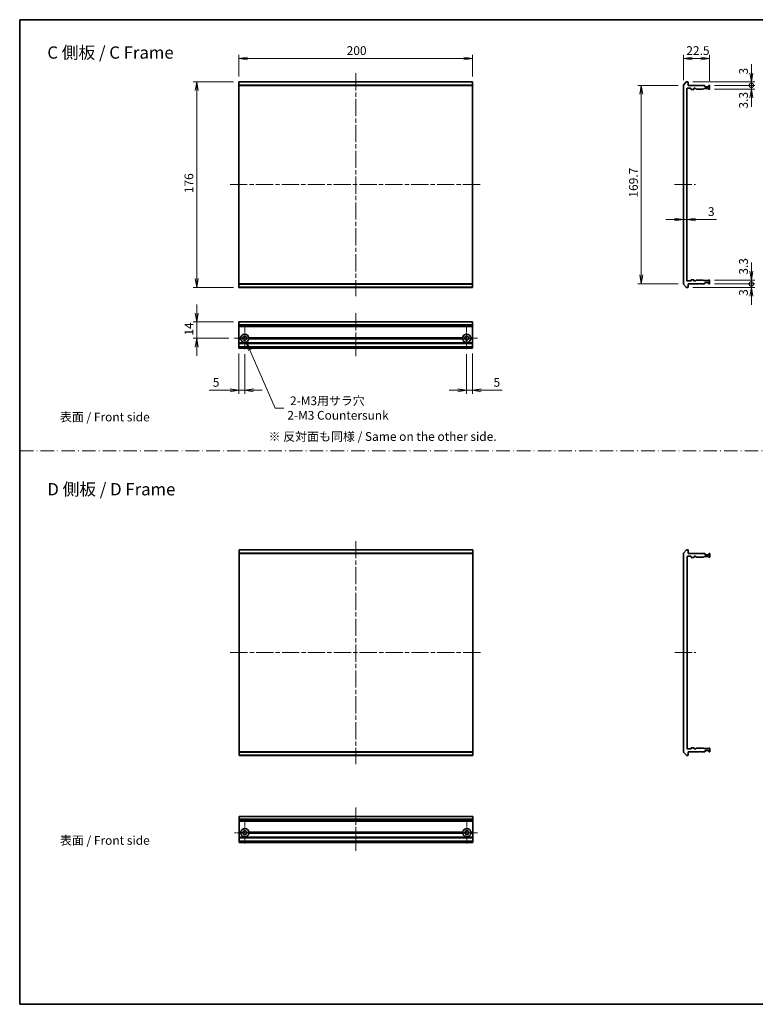
# Model space of a CAD drawing. Units: millimetres. Extents: x 36 to 7134, y 20 to 1144.
# Drawn here: x 2598 to 3227, y 20 to 863 of the extents above; entities that cross this region are included whole.
import ezdxf

# ---------------------------------------------------------------- set-up
doc = ezdxf.new("R2010")
doc.units = ezdxf.units.MM
doc.header["$LTSCALE"] = 2.5
doc.linetypes.add('CHAIN', pattern=[0.3543, 0.2362, -0.0295, 0.0591, -0.0295])
doc.linetypes.add('DASH_DOT', pattern=[0.37, 0.24, -0.06, 0.01, -0.06])
doc.layers.get('Defpoints').update_dxf_attribs({"lineweight": 25})
for name, color, linetype, lineweight in [('Border (ISO)', 7, 'Continuous', 35), ('Center Mark (ISO)', 131, 'Continuous', 18), ('Centerline (ISO)', 131, 'Continuous', 18), ('Dimension (ISO)', 7, 'Continuous', 18), ('Dimension (ISO) @ 1', 7, 'Continuous', 18), ('Sketch Geometry (ISO)', 7, 'Continuous', 18), ('Symbol (ISO)', 7, 'Continuous', 18), ('Visible (ISO)', 7, 'Continuous', 35), ('Visible Narrow (ISO)', 7, 'Continuous', 25)]:
    doc.layers.add(name, color=color, linetype=linetype, lineweight=lineweight)
doc.styles.add('Note Text (TK)', font='MS PGothic.ttf')
doc.dimstyles.new('Default - Method 1b (TK)', dxfattribs={"dimscale": 2.5, "dimtxt": 2.5, "dimasz": 2.5, "dimexe": 1, "dimexo": 1.5, "dimgap": 1, "dimtad": 1, "dimrnd": 1e-08, "dimdsep": 46, "dimtxsty": 'Note Text (TK)', "dimblk": 'OPEN', "dimcen": 0.09, "dimdle": 5, "dimclrd": 100, "dimclre": 100, "dimclrt": 7, "dimadec": 1, "dimazin": 1, "dimtfac": 1, "dimtmove": 0, "dimatfit": 3, "dimldrblk": 'OPEN', "dimfxl": 1, "dimtolj": 1, "dimlwd": -1, "dimlwe": -1, "dimarcsym": 0})

# ---------------------------------------------------------------- blocks, each defined once
blk = doc.blocks.new('図面枠 tk図枠')
at = {"layer": 'Border (ISO)'}
for p, q in [((14.5, 289), (405.5, 289)), ((14.5, 289), (14.5, 8)), ((405.5, 289), (405.5, 8)), ((14.5, 8), (405.5, 8))]:
    blk.add_line(p, q, dxfattribs=at)
blk = doc.blocks.new('_Open')
at = {"color": 0, "linetype": 'ByBlock', "lineweight": -2}
for p, q in [((-1, 0.17), (0, 0)), ((-1, -0.17), (0, 0)), ((0, 0), (-1, 0))]:
    blk.add_line(p, q, dxfattribs=at)
blk = doc.blocks.new('*D41')
at = {"layer": 'Defpoints', "color": 0}
for p in [(2785.32, 809.78), (2749.32, 633.78), (2785.32, 633.78)]:
    blk.add_point(p, dxfattribs=at)
at = {"layer": 'Dimension (ISO)', "color": 100}
for p, q in [((2780.82, 809.78), (2746.32, 809.78)), ((2749.32, 802.28), (2749.32, 641.28)), ((2780.82, 633.78), (2746.32, 633.78))]:
    blk.add_line(p, q, dxfattribs=at)
at = {"layer": 'Dimension (ISO)', "color": 100, "xscale": 7.5, "yscale": 7.5, "zscale": 7.5}
for p, rotation in [((2749.32, 809.78), 90), ((2749.32, 633.78), 270)]:
    blk.add_blockref('_Open', p, dxfattribs=dict(at, rotation=rotation))
at = {"layer": 'Dimension (ISO)', "color": 7, "insert": (2742.57, 714.47), "char_height": 7.5, "attachment_point": 4, "rotation": 90, "style": 'Note Text (TK)'}
blk.add_mtext('\\A1;176', dxfattribs=at)
blk = doc.blocks.new('*D42')
at = {"layer": 'Defpoints', "color": 0}
for p in [(2985.32, 829.78), (2785.32, 809.78), (2985.32, 809.78)]:
    blk.add_point(p, dxfattribs=at)
at = {"layer": 'Dimension (ISO)', "color": 100}
for p, q in [((2785.32, 814.28), (2785.32, 832.78)), ((2792.82, 829.78), (2977.82, 829.78)), ((2985.32, 814.28), (2985.32, 832.78))]:
    blk.add_line(p, q, dxfattribs=at)
at = {"layer": 'Dimension (ISO)', "color": 100, "xscale": 7.5, "yscale": 7.5, "zscale": 7.5, "rotation": 180}
blk.add_blockref('_Open', (2785.32, 829.78), dxfattribs=at)
at = {"layer": 'Dimension (ISO)', "color": 100, "xscale": 7.5, "yscale": 7.5, "zscale": 7.5}
blk.add_blockref('_Open', (2985.32, 829.78), dxfattribs=at)
at = {"layer": 'Dimension (ISO)', "color": 7, "insert": (2877.61, 836.53), "char_height": 7.5, "attachment_point": 4, "style": 'Note Text (TK)'}
blk.add_mtext('\\A1;200', dxfattribs=at)
blk = doc.blocks.new('*D43')
at = {"layer": 'Defpoints', "color": 0}
for p in [(3188.31, 829.78), (3165.81, 806.67), (3188.31, 806.28)]:
    blk.add_point(p, dxfattribs=at)
at = {"layer": 'Dimension (ISO)', "color": 100}
for p, q in [((3165.81, 811.17), (3165.81, 832.78)), ((3173.31, 829.78), (3180.81, 829.78)), ((3188.31, 810.78), (3188.31, 832.78))]:
    blk.add_line(p, q, dxfattribs=at)
at = {"layer": 'Dimension (ISO)', "color": 100, "xscale": 7.5, "yscale": 7.5, "zscale": 7.5, "rotation": 180}
blk.add_blockref('_Open', (3165.81, 829.78), dxfattribs=at)
at = {"layer": 'Dimension (ISO)', "color": 100, "xscale": 7.5, "yscale": 7.5, "zscale": 7.5}
blk.add_blockref('_Open', (3188.31, 829.78), dxfattribs=at)
at = {"layer": 'Dimension (ISO)', "color": 7, "insert": (3168.32, 836.53), "char_height": 7.5, "attachment_point": 4, "style": 'Note Text (TK)'}
blk.add_mtext('\\A1;22.5', dxfattribs=at)
blk = doc.blocks.new('*D44')
at = {"layer": 'Defpoints', "color": 0}
for p in [(3165.81, 806.63), (3129.81, 636.93), (3165.81, 636.93)]:
    blk.add_point(p, dxfattribs=at)
at = {"layer": 'Dimension (ISO)', "color": 100}
for p, q in [((3161.31, 806.63), (3126.81, 806.63)), ((3129.81, 799.13), (3129.81, 644.43)), ((3161.31, 636.93), (3126.81, 636.93))]:
    blk.add_line(p, q, dxfattribs=at)
at = {"layer": 'Dimension (ISO)', "color": 100, "xscale": 7.5, "yscale": 7.5, "zscale": 7.5}
for p, rotation in [((3129.81, 806.63), 90), ((3129.81, 636.93), 270)]:
    blk.add_blockref('_Open', p, dxfattribs=dict(at, rotation=rotation))
at = {"layer": 'Dimension (ISO)', "color": 7, "insert": (3123.06, 710.68), "char_height": 7.5, "attachment_point": 4, "rotation": 90, "style": 'Note Text (TK)'}
blk.add_mtext('\\A1;169.7', dxfattribs=at)
blk = doc.blocks.new('*D45')
at = {"layer": 'Defpoints', "color": 0}
for p in [(3165.81, 691.93), (3168.81, 691.93), (3168.81, 691.28)]:
    blk.add_point(p, dxfattribs=at)
at = {"layer": 'Dimension (ISO)', "color": 100}
for p, q in [((3158.31, 691.93), (3150.81, 691.93)), ((3165.81, 691.93), (3168.81, 691.93)), ((3176.31, 691.93), (3194.15, 691.93))]:
    blk.add_line(p, q, dxfattribs=at)
at = {"layer": 'Dimension (ISO)', "color": 100, "xscale": 7.5, "yscale": 7.5, "zscale": 7.5}
blk.add_blockref('_Open', (3165.81, 691.93), dxfattribs=at)
at = {"layer": 'Dimension (ISO)', "color": 100, "xscale": 7.5, "yscale": 7.5, "zscale": 7.5, "rotation": 180}
blk.add_blockref('_Open', (3168.81, 691.93), dxfattribs=at)
at = {"layer": 'Dimension (ISO)', "color": 7, "insert": (3186.81, 698.68), "char_height": 7.5, "attachment_point": 4, "style": 'Note Text (TK)'}
blk.add_mtext('\\A1;3', dxfattribs=at)
blk = doc.blocks.new('_DotSmall')
at = {"color": 0, "linetype": 'ByBlock', "const_width": 0.5}
blk.add_lwpolyline([(-0.0625, 0, 1), (0.0625, 0, 1)], format="xyb", close=True, dxfattribs=at)
blk = doc.blocks.new('*D46')
at = {"layer": 'Defpoints', "color": 0}
for p in [(3169.51, 809.78), (3224.01, 809.78), (3188.01, 806.78)]:
    blk.add_point(p, dxfattribs=at)
at = {"layer": 'Dimension (ISO)', "color": 100}
for p, q in [((3224.01, 817.28), (3224.01, 824.78)), ((3174.01, 809.78), (3227.01, 809.78)), ((3224.01, 806.78), (3224.01, 809.78)), ((3192.51, 806.78), (3227.01, 806.78)), ((3224.01, 806.78), (3224.01, 799.28))]:
    blk.add_line(p, q, dxfattribs=at)
at = {"layer": 'Dimension (ISO)', "color": 100, "xscale": 7.5, "yscale": 7.5, "zscale": 7.5}
for name, p, rotation in [('_Open', (3224.01, 809.78), 270), ('_DotSmall', (3224.01, 806.78), 90)]:
    blk.add_blockref(name, p, dxfattribs=dict(at, rotation=rotation))
at = {"layer": 'Dimension (ISO)', "color": 7, "insert": (3217.26, 816.07), "char_height": 7.5, "attachment_point": 4, "rotation": 90, "style": 'Note Text (TK)'}
blk.add_mtext('\\A1;3', dxfattribs=at)
blk = doc.blocks.new('*D47')
at = {"layer": 'Defpoints', "color": 0}
for p in [(3188.01, 806.78), (3188.01, 803.48), (3224.01, 806.78)]:
    blk.add_point(p, dxfattribs=at)
at = {"layer": 'Dimension (ISO)', "color": 100}
for p, q in [((3224.01, 806.78), (3224.01, 814.28)), ((3192.51, 806.78), (3227.01, 806.78)), ((3192.51, 803.48), (3227.01, 803.48)), ((3224.01, 803.48), (3224.01, 806.78)), ((3224.01, 795.98), (3224.01, 788.48))]:
    blk.add_line(p, q, dxfattribs=at)
at = {"layer": 'Dimension (ISO)', "color": 100, "xscale": 7.5, "yscale": 7.5, "zscale": 7.5}
for name, p, rotation in [('_DotSmall', (3224.01, 806.78), 270), ('_Open', (3224.01, 803.48), 90)]:
    blk.add_blockref(name, p, dxfattribs=dict(at, rotation=rotation))
at = {"layer": 'Dimension (ISO)', "color": 7, "insert": (3217.26, 786.92), "char_height": 7.5, "attachment_point": 4, "rotation": 90, "style": 'Note Text (TK)'}
blk.add_mtext('\\A1;3.3', dxfattribs=at)
blk = doc.blocks.new('*D48')
at = {"layer": 'Defpoints', "color": 0}
for p in [(3169.51, 633.78), (3188.01, 636.78), (3224.01, 633.78)]:
    blk.add_point(p, dxfattribs=at)
at = {"layer": 'Dimension (ISO)', "color": 100}
for p, q in [((3224.01, 636.78), (3224.01, 644.28)), ((3174.01, 633.78), (3227.01, 633.78)), ((3192.51, 636.78), (3227.01, 636.78)), ((3224.01, 636.78), (3224.01, 633.78)), ((3224.01, 626.28), (3224.01, 618.78))]:
    blk.add_line(p, q, dxfattribs=at)
at = {"layer": 'Dimension (ISO)', "color": 100, "xscale": 7.5, "yscale": 7.5, "zscale": 7.5}
for name, p, rotation in [('_DotSmall', (3224.01, 636.78), 270), ('_Open', (3224.01, 633.78), 90)]:
    blk.add_blockref(name, p, dxfattribs=dict(at, rotation=rotation))
at = {"layer": 'Dimension (ISO)', "color": 7, "insert": (3217.26, 626.52), "char_height": 7.5, "attachment_point": 4, "rotation": 90, "style": 'Note Text (TK)'}
blk.add_mtext('\\A1;3', dxfattribs=at)
blk = doc.blocks.new('*D49')
at = {"layer": 'Defpoints', "color": 0}
for p in [(3188.01, 640.08), (3188.01, 636.78), (3224.01, 636.78)]:
    blk.add_point(p, dxfattribs=at)
at = {"layer": 'Dimension (ISO)', "color": 100}
for p, q in [((3224.01, 647.58), (3224.01, 655.08)), ((3192.51, 640.08), (3227.01, 640.08)), ((3192.51, 636.78), (3227.01, 636.78)), ((3224.01, 640.08), (3224.01, 636.78)), ((3224.01, 636.78), (3224.01, 629.28))]:
    blk.add_line(p, q, dxfattribs=at)
at = {"layer": 'Dimension (ISO)', "color": 100, "xscale": 7.5, "yscale": 7.5, "zscale": 7.5}
for name, p, rotation in [('_Open', (3224.01, 640.08), 270), ('_DotSmall', (3224.01, 636.78), 90)]:
    blk.add_blockref(name, p, dxfattribs=dict(at, rotation=rotation))
at = {"layer": 'Dimension (ISO)', "color": 7, "insert": (3217.26, 644.69), "char_height": 7.5, "attachment_point": 4, "rotation": 90, "style": 'Note Text (TK)'}
blk.add_mtext('\\A1;3.3', dxfattribs=at)
blk = doc.blocks.new('*D50')
at = {"layer": 'Defpoints', "color": 0}
for p in [(2785.32, 604.25), (2749.32, 590.25), (2781.12, 590.25)]:
    blk.add_point(p, dxfattribs=at)
at = {"layer": 'Dimension (ISO)', "color": 100}
for p, q in [((2749.32, 611.75), (2749.32, 619.25)), ((2780.82, 604.25), (2746.32, 604.25)), ((2749.32, 604.25), (2749.32, 590.25)), ((2776.62, 590.25), (2746.32, 590.25)), ((2749.32, 582.75), (2749.32, 575.25))]:
    blk.add_line(p, q, dxfattribs=at)
at = {"layer": 'Dimension (ISO)', "color": 100, "xscale": 7.5, "yscale": 7.5, "zscale": 7.5}
for p, rotation in [((2749.32, 604.25), 270), ((2749.32, 590.25), 90)]:
    blk.add_blockref('_Open', p, dxfattribs=dict(at, rotation=rotation))
at = {"layer": 'Dimension (ISO)', "color": 7, "insert": (2742.57, 592.54), "char_height": 7.5, "attachment_point": 4, "rotation": 90, "style": 'Note Text (TK)'}
blk.add_mtext('\\A1;14', dxfattribs=at)
blk = doc.blocks.new('*D51')
at = {"layer": 'Defpoints', "color": 0}
for p in [(2785.32, 581.75), (2790.32, 581.05), (2785.32, 545.75)]:
    blk.add_point(p, dxfattribs=at)
at = {"layer": 'Dimension (ISO)', "color": 100}
for p, q in [((2785.32, 577.25), (2785.32, 542.75)), ((2790.32, 576.55), (2790.32, 542.75)), ((2777.82, 545.75), (2759.97, 545.75)), ((2790.32, 545.75), (2785.32, 545.75)), ((2797.82, 545.75), (2805.32, 545.75))]:
    blk.add_line(p, q, dxfattribs=at)
at = {"layer": 'Dimension (ISO)', "color": 100, "xscale": 7.5, "yscale": 7.5, "zscale": 7.5}
blk.add_blockref('_Open', (2785.32, 545.75), dxfattribs=at)
at = {"layer": 'Dimension (ISO)', "color": 100, "xscale": 7.5, "yscale": 7.5, "zscale": 7.5, "rotation": 180}
blk.add_blockref('_Open', (2790.32, 545.75), dxfattribs=at)
at = {"layer": 'Dimension (ISO)', "color": 7, "insert": (2762.97, 552.5), "char_height": 7.5, "attachment_point": 4, "style": 'Note Text (TK)'}
blk.add_mtext('\\A1;5', dxfattribs=at)
blk = doc.blocks.new('*D52')
at = {"layer": 'Defpoints', "color": 0}
for p in [(2985.32, 581.75), (2980.32, 581.05), (2980.32, 545.75)]:
    blk.add_point(p, dxfattribs=at)
at = {"layer": 'Dimension (ISO)', "color": 100}
for p, q in [((2980.32, 576.55), (2980.32, 542.75)), ((2985.32, 577.25), (2985.32, 542.75)), ((2972.82, 545.75), (2965.32, 545.75)), ((2980.32, 545.75), (2985.32, 545.75)), ((2992.82, 545.75), (3010.67, 545.75))]:
    blk.add_line(p, q, dxfattribs=at)
at = {"layer": 'Dimension (ISO)', "color": 100, "xscale": 7.5, "yscale": 7.5, "zscale": 7.5}
blk.add_blockref('_Open', (2980.32, 545.75), dxfattribs=at)
at = {"layer": 'Dimension (ISO)', "color": 100, "xscale": 7.5, "yscale": 7.5, "zscale": 7.5, "rotation": 180}
blk.add_blockref('_Open', (2985.32, 545.75), dxfattribs=at)
at = {"layer": 'Dimension (ISO)', "color": 7, "insert": (3003.32, 552.5), "char_height": 7.5, "attachment_point": 4, "style": 'Note Text (TK)'}
blk.add_mtext('\\A1;5', dxfattribs=at)
blk = doc.blocks.new('*D53')
at = {"layer": 'Defpoints', "color": 0}
for p in [(2790.32, 590.25), (2791.72, 587.04)]:
    blk.add_point(p, dxfattribs=at)
at = {"layer": 'Dimension (ISO)', "color": 100}
for p, q in [((2816.33, 530.51), (2794.71, 580.16)), ((2823.83, 530.51), (2816.33, 530.51))]:
    blk.add_line(p, q, dxfattribs=at)
at = {"layer": 'Dimension (ISO)', "color": 100, "xscale": 7.5, "yscale": 7.5, "zscale": 7.5, "rotation": 113.5263976012533}
blk.add_blockref('_Open', (2791.72, 587.04), dxfattribs=at)
at = {"layer": 'Dimension (ISO)', "color": 7, "insert": (2826.83, 530.51), "char_height": 7.5, "attachment_point": 4, "style": 'Note Text (TK)'}
blk.add_mtext('\\A1; \\fＭＳ Ｐゴシック|b0|i0;{\\H7.4700;2-M3用サラ穴\\P}\\fＭＳ Ｐゴシック|b0|i0;{\\H7.4700;2-M3 Countersunk}', dxfattribs=at)

msp = doc.modelspace()

# ---------------------------------------------------------------- linework, layer by layer
at = {"layer": 'Center Mark (ISO)', "linetype": 'CHAIN', "ltscale": 6.815306}
for p, q in [((2790.3197, 599.4499), (2790.3197, 581.0499)), ((2980.3197, 599.4499), (2980.3197, 581.0499)), ((2799.5197, 590.2499), (2781.1197, 590.2499)), ((2989.5197, 590.2499), (2971.1197, 590.2499)), ((2790.5043, 176.1318), (2790.5043, 157.7318)), ((2980.5043, 176.1318), (2980.5043, 157.7318)), ((2799.7043, 166.9318), (2781.3043, 166.9318)), ((2989.7043, 166.9318), (2971.3043, 166.9318))]:
    msp.add_line(p, q, dxfattribs=at)
at = {"layer": 'Centerline (ISO)', "linetype": 'CHAIN', "ltscale": 25}
for p, q in [((2885.3197, 817.2788), (2885.3197, 626.2788)), ((2777.8197, 721.7788), (2992.8197, 721.7788)), ((3158.3053, 721.7788), (3176.3053, 721.7788)), ((2885.3197, 611.7499), (2885.3197, 574.2499)), ((2885.5043, 416.5975), (2885.5043, 225.5975)), ((2778.0043, 321.0975), (2993.0043, 321.0975)), ((3158.4899, 321.0975), (3176.4899, 321.0975)), ((2885.5043, 188.4318), (2885.5043, 150.9318))]:
    msp.add_line(p, q, dxfattribs=at)
at = {"layer": 'Sketch Geometry (ISO)', "color": 4, "linetype": 'DASH_DOT', "lineweight": 18, "ltscale": 19.164619}
msp.add_line((2597.9346, 494), (3767.9346, 494), dxfattribs=at)
at = {"layer": 'Visible (ISO)'}
for p, q in [((2785.3197, 809.6708), (2785.3197, 809.7788)), ((2985.3197, 809.7788), (2785.3197, 809.7788)), ((2785.3197, 809.6708), (2785.3197, 806.8622)), ((2985.3197, 809.7788), (2985.3197, 809.6708)), ((2985.3197, 806.8622), (2985.3197, 809.6708)), ((3165.8748, 806.8622), (3168.2153, 809.6708)), ((3169.5053, 809.7788), (3168.4458, 809.7788)), ((3169.8053, 806.7788), (3169.8053, 809.4788)), ((2785.3197, 806.6701), (2785.3197, 806.8622)), ((2785.3197, 636.8874), (2785.3197, 806.6701)), ((2985.3197, 806.8622), (2985.3197, 806.6701)), ((2985.3197, 806.6701), (2985.3197, 636.8874)), ((3165.8053, 806.6701), (3165.8053, 636.8874)), ((3168.8053, 639.5788), (3168.8053, 803.9788)), ((3169.1053, 804.2788), (3172.0053, 804.2788)), ((3179.3053, 806.7788), (3169.8053, 806.7788)), ((3172.3053, 803.9788), (3172.3053, 803.5788)), ((3172.6053, 803.2788), (3174.5053, 803.2788)), ((3174.8053, 803.5788), (3174.8053, 803.9788)), ((3175.1053, 804.2788), (3175.931, 804.2788)), ((3176.7674, 803.5666), (3176.1431, 804.1909)), ((3176.9795, 803.4788), (3182.631, 803.4788)), ((3179.8053, 806.2788), (3179.3053, 806.7788)), ((3180.3053, 806.7788), (3179.8053, 806.2788)), ((3183.681, 806.7788), (3180.3053, 806.7788)), ((3183.1674, 803.8909), (3182.8431, 803.5666)), ((3183.3795, 803.9788), (3186.881, 803.9788)), ((3183.8931, 806.6909), (3184.2174, 806.3666)), ((3184.3053, 805.7788), (3184.3053, 806.1545)), ((3187.0053, 805.4788), (3184.6053, 805.4788)), ((3187.4174, 803.5666), (3187.0931, 803.8909)), ((3187.3053, 806.1545), (3187.3053, 805.7788)), ((3187.3931, 806.3666), (3187.7174, 806.6909)), ((3187.6295, 803.4788), (3188.0053, 803.4788)), ((3188.0053, 806.7788), (3187.9295, 806.7788)), ((3188.3053, 803.7788), (3188.3053, 806.4788)), ((2785.3197, 636.6953), (2785.3197, 636.8874)), ((2785.3197, 636.6953), (2785.3197, 633.8867)), ((2785.3197, 633.7788), (2785.3197, 633.8867)), ((2785.3197, 633.7788), (2985.3197, 633.7788)), ((2985.3197, 636.8874), (2985.3197, 636.6953)), ((2985.3197, 633.8867), (2985.3197, 636.6953)), ((2985.3197, 633.8867), (2985.3197, 633.7788)), ((3168.2153, 633.8867), (3165.8748, 636.6953)), ((3168.4458, 633.7788), (3169.5053, 633.7788)), ((3172.0053, 639.2788), (3169.1053, 639.2788)), ((3169.8053, 634.0788), (3169.8053, 636.7788)), ((3169.8053, 636.7788), (3179.3053, 636.7788)), ((3172.3053, 639.9788), (3172.3053, 639.5788)), ((3174.5053, 640.2788), (3172.6053, 640.2788)), ((3174.8053, 639.5788), (3174.8053, 639.9788)), ((3175.931, 639.2788), (3175.1053, 639.2788)), ((3176.1431, 639.3666), (3176.7674, 639.9909)), ((3182.631, 640.0788), (3176.9795, 640.0788)), ((3179.3053, 636.7788), (3179.8053, 637.2788)), ((3179.8053, 637.2788), (3180.3053, 636.7788)), ((3180.3053, 636.7788), (3183.681, 636.7788)), ((3182.8431, 639.9909), (3183.1674, 639.6666)), ((3186.881, 639.5788), (3183.3795, 639.5788)), ((3184.2174, 637.1909), (3183.8931, 636.8666)), ((3184.3053, 637.403), (3184.3053, 637.7788)), ((3184.6053, 638.0788), (3187.0053, 638.0788)), ((3187.0931, 639.6666), (3187.4174, 639.9909)), ((3187.3053, 637.7788), (3187.3053, 637.403)), ((3187.7174, 636.8666), (3187.3931, 637.1909)), ((3187.6295, 640.0788), (3188.0053, 640.0788)), ((3187.9295, 636.7788), (3188.0053, 636.7788)), ((3188.3053, 637.0788), (3188.3053, 639.7788)), ((2985.3197, 604.2499), (2785.3197, 604.2499)), ((2785.3197, 604.2499), (2785.3197, 604.1803)), ((2785.3197, 601.8398), (2785.3197, 604.1803)), ((2785.3197, 601.8398), (2785.3197, 601.6094)), ((2785.3197, 600.5499), (2785.3197, 601.6094)), ((2785.3197, 600.5499), (2785.3197, 600.2499)), ((2985.3197, 600.2499), (2785.3197, 600.2499)), ((2785.3197, 590.7499), (2785.3197, 600.2499)), ((2985.3197, 604.1803), (2985.3197, 604.2499)), ((2985.3197, 604.1803), (2985.3197, 601.8398)), ((2985.3197, 601.6094), (2985.3197, 601.8398)), ((2985.3197, 601.6094), (2985.3197, 600.5499)), ((2985.3197, 600.2499), (2985.3197, 600.5499)), ((2985.3197, 600.2499), (2985.3197, 590.7499)), ((2786.8556, 590.7499), (2785.3197, 590.7499)), ((2785.3197, 590.2499), (2785.3197, 590.7499)), ((2787.3197, 590.2499), (2785.3197, 590.2499)), ((2785.3197, 589.7499), (2785.3197, 590.2499)), ((2977.3197, 590.2499), (2793.3197, 590.2499)), ((2976.8556, 590.7499), (2793.7838, 590.7499)), ((2985.3197, 590.2499), (2983.3197, 590.2499)), ((2985.3197, 590.7499), (2983.7838, 590.7499)), ((2985.3197, 590.7499), (2985.3197, 590.2499)), ((2985.3197, 590.2499), (2985.3197, 589.7499)), ((2786.8556, 589.7499), (2785.3197, 589.7499)), ((2785.3197, 586.3741), (2785.3197, 589.7499)), ((2785.3197, 586.3741), (2785.3197, 586.162)), ((2785.3197, 585.8377), (2785.3197, 586.162)), ((2785.3197, 585.8377), (2785.3197, 585.7499)), ((2985.3197, 585.7499), (2785.3197, 585.7499)), ((2785.3197, 585.4499), (2785.3197, 585.7499)), ((2785.3197, 583.0499), (2785.3197, 585.4499)), ((2785.3197, 582.7499), (2785.3197, 583.0499)), ((2985.3197, 582.7499), (2785.3197, 582.7499)), ((2785.3197, 582.7499), (2785.3197, 582.662)), ((2785.3197, 582.3377), (2785.3197, 582.662)), ((2785.3197, 582.3377), (2785.3197, 582.1256)), ((2785.3197, 582.0499), (2785.3197, 582.1256)), ((2785.3197, 582.0499), (2785.3197, 581.7499)), ((2985.3197, 581.7499), (2785.3197, 581.7499)), ((2976.8556, 589.7499), (2793.7838, 589.7499)), ((2985.3197, 589.7499), (2983.7838, 589.7499)), ((2985.3197, 589.7499), (2985.3197, 586.3741)), ((2985.3197, 586.162), (2985.3197, 586.3741)), ((2985.3197, 586.162), (2985.3197, 585.8377)), ((2985.3197, 585.7499), (2985.3197, 585.8377)), ((2985.3197, 585.7499), (2985.3197, 585.4499)), ((2985.3197, 585.4499), (2985.3197, 583.0499)), ((2985.3197, 583.0499), (2985.3197, 582.7499)), ((2985.3197, 582.662), (2985.3197, 582.7499)), ((2985.3197, 582.662), (2985.3197, 582.3377)), ((2985.3197, 582.1256), (2985.3197, 582.3377)), ((2985.3197, 582.1256), (2985.3197, 582.0499)), ((2985.3197, 581.7499), (2985.3197, 582.0499)), ((2785.5043, 408.9896), (2785.5043, 409.0975)), ((2985.5043, 409.0975), (2785.5043, 409.0975)), ((2785.5043, 408.9896), (2785.5043, 406.181)), ((2785.5043, 405.9889), (2785.5043, 406.181)), ((2785.5043, 236.2061), (2785.5043, 405.9889)), ((2985.5043, 409.0975), (2985.5043, 408.9896)), ((2985.5043, 406.181), (2985.5043, 408.9896)), ((2985.5043, 406.181), (2985.5043, 405.9889)), ((2985.5043, 405.9889), (2985.5043, 236.2061)), ((3165.9899, 405.9889), (3165.9899, 236.2061)), ((3166.0594, 406.181), (3168.3999, 408.9896)), ((3169.6899, 409.0975), (3168.6304, 409.0975)), ((3169.9899, 406.0975), (3169.9899, 408.7975)), ((3179.4899, 406.0975), (3169.9899, 406.0975)), ((3179.9899, 405.5975), (3179.4899, 406.0975)), ((3180.4899, 406.0975), (3179.9899, 405.5975)), ((3183.8656, 406.0975), (3180.4899, 406.0975)), ((3184.0777, 406.0097), (3184.402, 405.6854)), ((3184.4899, 405.0975), (3184.4899, 405.4733)), ((3187.1899, 404.7975), (3184.7899, 404.7975)), ((3187.4899, 405.4733), (3187.4899, 405.0975)), ((3187.5777, 405.6854), (3187.902, 406.0097)), ((3188.1899, 406.0975), (3188.1141, 406.0975)), ((3188.4899, 403.0975), (3188.4899, 405.7975)), ((3168.9899, 238.8975), (3168.9899, 403.2975)), ((3169.2899, 403.5975), (3172.1899, 403.5975)), ((3172.4899, 403.2975), (3172.4899, 402.8975)), ((3172.7899, 402.5975), (3174.6899, 402.5975)), ((3174.9899, 402.8975), (3174.9899, 403.2975)), ((3175.2899, 403.5975), (3176.1156, 403.5975)), ((3176.952, 402.8854), (3176.3277, 403.5097)), ((3177.1641, 402.7975), (3182.8156, 402.7975)), ((3183.352, 403.2097), (3183.0277, 402.8854)), ((3183.5641, 403.2975), (3187.0656, 403.2975)), ((3187.602, 402.8854), (3187.2777, 403.2097)), ((3187.8141, 402.7975), (3188.1899, 402.7975)), ((2785.5043, 236.0141), (2785.5043, 236.2061)), ((2985.5043, 236.2061), (2985.5043, 236.0141)), ((3172.1899, 238.5975), (3169.2899, 238.5975)), ((3169.9899, 233.3975), (3169.9899, 236.0975)), ((3169.9899, 236.0975), (3179.4899, 236.0975)), ((3172.4899, 239.2975), (3172.4899, 238.8975)), ((3174.6899, 239.5975), (3172.7899, 239.5975)), ((3174.9899, 238.8975), (3174.9899, 239.2975)), ((3176.1156, 238.5975), (3175.2899, 238.5975)), ((3176.3277, 238.6854), (3176.952, 239.3097)), ((3182.8156, 239.3975), (3177.1641, 239.3975)), ((3179.4899, 236.0975), (3179.9899, 236.5975)), ((3179.9899, 236.5975), (3180.4899, 236.0975)), ((3180.4899, 236.0975), (3183.8656, 236.0975)), ((3183.0277, 239.3097), (3183.352, 238.9854)), ((3187.0656, 238.8975), (3183.5641, 238.8975)), ((3184.402, 236.5097), (3184.0777, 236.1854)), ((3184.4899, 236.7218), (3184.4899, 237.0975)), ((3184.7899, 237.3975), (3187.1899, 237.3975)), ((3187.2777, 238.9854), (3187.602, 239.3097)), ((3187.4899, 237.0975), (3187.4899, 236.7218)), ((3187.902, 236.1854), (3187.5777, 236.5097)), ((3187.8141, 239.3975), (3188.1899, 239.3975)), ((3188.1141, 236.0975), (3188.1899, 236.0975)), ((3188.4899, 236.3975), (3188.4899, 239.0975)), ((2785.5043, 236.0141), (2785.5043, 233.2055)), ((2785.5043, 233.0975), (2785.5043, 233.2055)), ((2785.5043, 233.0975), (2985.5043, 233.0975)), ((2985.5043, 233.2055), (2985.5043, 236.0141)), ((2985.5043, 233.2055), (2985.5043, 233.0975)), ((3168.3999, 233.2055), (3166.0594, 236.0141)), ((3168.6304, 233.0975), (3169.6899, 233.0975)), ((2985.5043, 180.9318), (2785.5043, 180.9318)), ((2785.5043, 180.9318), (2785.5043, 180.8623)), ((2785.5043, 178.5218), (2785.5043, 180.8623)), ((2785.5043, 178.5218), (2785.5043, 178.2913)), ((2785.5043, 177.2318), (2785.5043, 178.2913)), ((2785.5043, 177.2318), (2785.5043, 176.9318)), ((2985.5043, 180.8623), (2985.5043, 180.9318)), ((2985.5043, 180.8623), (2985.5043, 178.5218)), ((2985.5043, 178.2913), (2985.5043, 178.5218)), ((2985.5043, 178.2913), (2985.5043, 177.2318)), ((2985.5043, 176.9318), (2985.5043, 177.2318)), ((2985.5043, 176.9318), (2785.5043, 176.9318)), ((2785.5043, 167.4318), (2785.5043, 176.9318)), ((2985.5043, 176.9318), (2985.5043, 167.4318)), ((2787.0402, 167.4318), (2785.5043, 167.4318)), ((2785.5043, 166.9318), (2785.5043, 167.4318)), ((2787.5043, 166.9318), (2785.5043, 166.9318)), ((2785.5043, 166.4318), (2785.5043, 166.9318)), ((2787.0402, 166.4318), (2785.5043, 166.4318)), ((2785.5043, 163.0561), (2785.5043, 166.4318)), ((2785.5043, 163.0561), (2785.5043, 162.8439)), ((2785.5043, 162.5197), (2785.5043, 162.8439)), ((2785.5043, 162.5197), (2785.5043, 162.4318)), ((2985.5043, 162.4318), (2785.5043, 162.4318)), ((2785.5043, 162.1318), (2785.5043, 162.4318)), ((2785.5043, 159.7318), (2785.5043, 162.1318)), ((2977.5043, 166.9318), (2793.5043, 166.9318)), ((2977.0402, 167.4318), (2793.9684, 167.4318)), ((2977.0402, 166.4318), (2793.9684, 166.4318)), ((2985.5043, 166.9318), (2983.5043, 166.9318)), ((2985.5043, 167.4318), (2983.9684, 167.4318)), ((2985.5043, 166.4318), (2983.9684, 166.4318)), ((2985.5043, 167.4318), (2985.5043, 166.9318)), ((2985.5043, 166.9318), (2985.5043, 166.4318)), ((2985.5043, 166.4318), (2985.5043, 163.0561)), ((2985.5043, 162.8439), (2985.5043, 163.0561)), ((2985.5043, 162.8439), (2985.5043, 162.5197)), ((2985.5043, 162.4318), (2985.5043, 162.5197)), ((2985.5043, 162.4318), (2985.5043, 162.1318)), ((2985.5043, 162.1318), (2985.5043, 159.7318)), ((2785.5043, 159.4318), (2785.5043, 159.7318)), ((2985.5043, 159.4318), (2785.5043, 159.4318)), ((2785.5043, 159.4318), (2785.5043, 159.3439)), ((2785.5043, 159.0197), (2785.5043, 159.3439)), ((2785.5043, 159.0197), (2785.5043, 158.8076)), ((2785.5043, 158.7318), (2785.5043, 158.8076)), ((2785.5043, 158.7318), (2785.5043, 158.4318)), ((2985.5043, 158.4318), (2785.5043, 158.4318)), ((2985.5043, 159.7318), (2985.5043, 159.4318)), ((2985.5043, 159.3439), (2985.5043, 159.4318)), ((2985.5043, 159.3439), (2985.5043, 159.0197)), ((2985.5043, 158.8076), (2985.5043, 159.0197)), ((2985.5043, 158.8076), (2985.5043, 158.7318)), ((2985.5043, 158.4318), (2985.5043, 158.7318))]:
    msp.add_line(p, q, dxfattribs=at)
for centre in [(2790.3197, 590.2499), (2980.3197, 590.2499), (2790.5043, 166.9318), (2980.5043, 166.9318)]:
    msp.add_circle(centre, 1.7, dxfattribs=at)
for centre, radius, start, end in [((3168.4458, 809.4788), 0.3, 90, 140.1944289), ((3169.5053, 809.4788), 0.3, 0, 90), ((3166.1053, 806.6701), 0.3, 140.1944289, 180), ((3169.1053, 803.9788), 0.3, 90, 180), ((3172.0053, 803.9788), 0.3, 0, 90), ((3172.6053, 803.5788), 0.3, 180, 270), ((3174.5053, 803.5788), 0.3, 270, 0), ((3175.1053, 803.9788), 0.3, 90, 180), ((3175.931, 803.9788), 0.3, 45, 90), ((3176.9795, 803.7788), 0.3, 225, 270), ((3182.631, 803.7788), 0.3, 270, 315), ((3183.3795, 803.6788), 0.3, 90, 135), ((3183.681, 806.4788), 0.3, 45, 90), ((3184.0053, 806.1545), 0.3, 0, 45), ((3184.6053, 805.7788), 0.3, 180, 270), ((3186.881, 803.6788), 0.3, 45, 90), ((3187.0053, 805.7788), 0.3, 270, 0), ((3187.6053, 806.1545), 0.3, 135, 180), ((3187.6295, 803.7788), 0.3, 225, 270), ((3187.9295, 806.4788), 0.3, 90, 135), ((3188.0053, 806.4788), 0.3, 0, 90), ((3188.0053, 803.7788), 0.3, 270, 0), ((3166.1053, 636.8874), 0.3, 180, 219.8055711), ((3168.4458, 634.0788), 0.3, 219.8055711, 270), ((3169.1053, 639.5788), 0.3, 180, 270), ((3169.5053, 634.0788), 0.3, 270, 0), ((3172.0053, 639.5788), 0.3, 270, 0), ((3172.6053, 639.9788), 0.3, 90, 180), ((3174.5053, 639.9788), 0.3, 0, 90), ((3175.1053, 639.5788), 0.3, 180, 270), ((3175.931, 639.5788), 0.3, 270, 315), ((3176.9795, 639.7788), 0.3, 90, 135), ((3182.631, 639.7788), 0.3, 45, 90), ((3183.3795, 639.8788), 0.3, 225, 270), ((3183.681, 637.0788), 0.3, 270, 315), ((3184.0053, 637.403), 0.3, 315, 0), ((3184.6053, 637.7788), 0.3, 90, 180), ((3186.881, 639.8788), 0.3, 270, 315), ((3187.0053, 637.7788), 0.3, 0, 90), ((3187.6053, 637.403), 0.3, 180, 225), ((3187.6295, 639.7788), 0.3, 90, 135), ((3187.9295, 637.0788), 0.3, 225, 270), ((3188.0053, 639.7788), 0.3, 0, 90), ((3188.0053, 637.0788), 0.3, 270, 0), ((2790.3197, 590.2499), 3.5, 8.2132107, 171.7867893), ((2980.3197, 590.2499), 3.5, 8.2132107, 171.7867893), ((2790.3197, 590.2499), 3.5, 188.2132107, 351.7867893), ((2980.3197, 590.2499), 3.5, 188.2132107, 351.7867893), ((3166.2899, 405.9889), 0.3, 140.1944289, 180), ((3168.6304, 408.7975), 0.3, 90, 140.1944289), ((3169.6899, 408.7975), 0.3, 0, 90), ((3183.8656, 405.7975), 0.3, 45, 90), ((3184.1899, 405.4733), 0.3, 0, 45), ((3184.7899, 405.0975), 0.3, 180, 270), ((3187.1899, 405.0975), 0.3, 270, 0), ((3187.7899, 405.4733), 0.3, 135, 180), ((3188.1141, 405.7975), 0.3, 90, 135), ((3188.1899, 405.7975), 0.3, 0, 90), ((3169.2899, 403.2975), 0.3, 90, 180), ((3172.1899, 403.2975), 0.3, 0, 90), ((3172.7899, 402.8975), 0.3, 180, 270), ((3174.6899, 402.8975), 0.3, 270, 0), ((3175.2899, 403.2975), 0.3, 90, 180), ((3176.1156, 403.2975), 0.3, 45, 90), ((3177.1641, 403.0975), 0.3, 225, 270), ((3182.8156, 403.0975), 0.3, 270, 315), ((3183.5641, 402.9975), 0.3, 90, 135), ((3187.0656, 402.9975), 0.3, 45, 90), ((3187.8141, 403.0975), 0.3, 225, 270), ((3188.1899, 403.0975), 0.3, 270, 0), ((3166.2899, 236.2061), 0.3, 180, 219.8055711), ((3169.2899, 238.8975), 0.3, 180, 270), ((3172.1899, 238.8975), 0.3, 270, 0), ((3172.7899, 239.2975), 0.3, 90, 180), ((3174.6899, 239.2975), 0.3, 0, 90), ((3175.2899, 238.8975), 0.3, 180, 270), ((3176.1156, 238.8975), 0.3, 270, 315), ((3177.1641, 239.0975), 0.3, 90, 135), ((3182.8156, 239.0975), 0.3, 45, 90), ((3183.5641, 239.1975), 0.3, 225, 270), ((3183.8656, 236.3975), 0.3, 270, 315), ((3184.1899, 236.7218), 0.3, 315, 0), ((3184.7899, 237.0975), 0.3, 90, 180), ((3187.0656, 239.1975), 0.3, 270, 315), ((3187.1899, 237.0975), 0.3, 0, 90), ((3187.7899, 236.7218), 0.3, 180, 225), ((3187.8141, 239.0975), 0.3, 90, 135), ((3188.1141, 236.3975), 0.3, 225, 270), ((3188.1899, 239.0975), 0.3, 0, 90), ((3188.1899, 236.3975), 0.3, 270, 0), ((3168.6304, 233.3975), 0.3, 219.8055711, 270), ((3169.6899, 233.3975), 0.3, 270, 0), ((2790.5043, 166.9318), 3.5, 8.2132107, 171.7867893), ((2980.5043, 166.9318), 3.5, 8.2132107, 171.7867893), ((2790.5043, 166.9318), 3.5, 188.2132107, 351.7867893), ((2980.5043, 166.9318), 3.5, 188.2132107, 351.7867893)]:
    msp.add_arc(centre, radius, start, end, dxfattribs=at)
for points in [[(2787.3197, 590.2499), (2787.0876, 590.4819), (2786.8556, 590.7499)], [(2786.8556, 589.7499), (2787.0876, 590.0178), (2787.3197, 590.2499)], [(2793.7838, 590.7499), (2793.5517, 590.4819), (2793.3197, 590.2499)], [(2793.3197, 590.2499), (2793.5517, 590.0178), (2793.7838, 589.7499)], [(2977.3197, 590.2499), (2977.0876, 590.4819), (2976.8556, 590.7499)], [(2976.8556, 589.7499), (2977.0876, 590.0178), (2977.3197, 590.2499)], [(2983.7838, 590.7499), (2983.5517, 590.4819), (2983.3197, 590.2499)], [(2983.3197, 590.2499), (2983.5517, 590.0178), (2983.7838, 589.7499)], [(2787.5043, 166.9318), (2787.2722, 167.1639), (2787.0402, 167.4318)], [(2787.0402, 166.4318), (2787.2722, 166.6998), (2787.5043, 166.9318)], [(2793.9684, 167.4318), (2793.7363, 167.1639), (2793.5043, 166.9318)], [(2793.5043, 166.9318), (2793.7363, 166.6998), (2793.9684, 166.4318)], [(2977.5043, 166.9318), (2977.2722, 167.1639), (2977.0402, 167.4318)], [(2977.0402, 166.4318), (2977.2722, 166.6998), (2977.5043, 166.9318)], [(2983.9684, 167.4318), (2983.7363, 167.1639), (2983.5043, 166.9318)], [(2983.5043, 166.9318), (2983.7363, 166.6998), (2983.9684, 166.4318)]]:
    msp.add_open_spline(points, degree=2, dxfattribs=at)
at = {"layer": 'Visible Narrow (ISO)'}
for p, q in [((2785.3197, 809.6708), (2985.3197, 809.6708)), ((2985.3197, 806.8622), (2785.3197, 806.8622)), ((2785.3197, 806.6701), (2985.3197, 806.6701)), ((2985.3197, 636.8874), (2785.3197, 636.8874)), ((2785.3197, 636.6953), (2985.3197, 636.6953)), ((2985.3197, 633.8867), (2785.3197, 633.8867)), ((2985.3197, 604.1803), (2785.3197, 604.1803)), ((2985.3197, 601.8398), (2785.3197, 601.8398)), ((2985.3197, 601.6094), (2785.3197, 601.6094)), ((2985.3197, 600.5499), (2785.3197, 600.5499)), ((2985.3197, 586.3741), (2785.3197, 586.3741)), ((2985.3197, 586.162), (2785.3197, 586.162)), ((2985.3197, 585.8377), (2785.3197, 585.8377)), ((2985.3197, 585.4499), (2785.3197, 585.4499)), ((2985.3197, 583.0499), (2785.3197, 583.0499)), ((2985.3197, 582.662), (2785.3197, 582.662)), ((2985.3197, 582.3377), (2785.3197, 582.3377)), ((2985.3197, 582.1256), (2785.3197, 582.1256)), ((2985.3197, 582.0499), (2785.3197, 582.0499)), ((2785.5043, 408.9896), (2985.5043, 408.9896)), ((2985.5043, 406.181), (2785.5043, 406.181)), ((2785.5043, 405.9889), (2985.5043, 405.9889)), ((2985.5043, 236.2061), (2785.5043, 236.2061)), ((2785.5043, 236.0141), (2985.5043, 236.0141)), ((2985.5043, 233.2055), (2785.5043, 233.2055)), ((2985.5043, 180.8623), (2785.5043, 180.8623)), ((2985.5043, 178.5218), (2785.5043, 178.5218)), ((2985.5043, 178.2913), (2785.5043, 178.2913)), ((2985.5043, 177.2318), (2785.5043, 177.2318)), ((2985.5043, 163.0561), (2785.5043, 163.0561)), ((2985.5043, 162.8439), (2785.5043, 162.8439)), ((2985.5043, 162.5197), (2785.5043, 162.5197)), ((2985.5043, 162.1318), (2785.5043, 162.1318)), ((2985.5043, 159.7318), (2785.5043, 159.7318)), ((2985.5043, 159.3439), (2785.5043, 159.3439)), ((2985.5043, 159.0197), (2785.5043, 159.0197)), ((2985.5043, 158.8076), (2785.5043, 158.8076)), ((2985.5043, 158.7318), (2785.5043, 158.7318))]:
    msp.add_line(p, q, dxfattribs=at)

# ---------------------------------------------------------------- block references
at = {"xscale": 3, "yscale": 3, "zscale": 3}
msp.add_blockref('図面枠 tk図枠', (2554.25, -4), dxfattribs=at)

# ---------------------------------------------------------------- texts
at = {"layer": 'Symbol (ISO)', "color": 7, "attachment_point": 4, "line_spacing_factor": 1.5, "style": 'Note Text (TK)'}
for s, insert, char_height in [('\\fＭＳ Ｐゴシック|b0|i0;{\\H10.5000;C 側板 / C Frame}', (2621.4067, 834.8868), 10.5), ('\\fＭＳ Ｐゴシック|b0|i0;表面 / Front side', (2632.1688, 522.8412), 7.5), ('\\fＭＳ Ｐゴシック|b0|i0;{\\H10.5000;D 側板 / D Frame}', (2621.4067, 460.9916), 10.5), ('\\fＭＳ Ｐゴシック|b0|i0;表面 / Front side', (2632.1688, 160.3474), 7.5)]:
    msp.add_mtext(s, dxfattribs=dict(at, insert=insert, char_height=char_height))
at = {"layer": 'Symbol (ISO)', "color": 7, "insert": (2810.7449, 506.1268), "char_height": 7.5, "width": 204.210534, "attachment_point": 4, "line_spacing_factor": 1.5, "style": 'Note Text (TK)'}
msp.add_mtext('\\fＭＳ Ｐゴシック|b0|i0;※ 反対面も同様 / Same on the other side.', dxfattribs=at)

# ---------------------------------------------------------------- dimensions: what is measured, and where the dimension line sits
at = {"layer": 'Dimension (ISO) @ 1', "color": 100}
for base, p1, p2, angle, override, picture, middle in [((2985.3197, 829.7788), (2785.3197, 809.7788), (2985.3197, 809.7788), 180, {"dimscale": 1, "dimtxt": 7.5, "dimasz": 7.5, "dimexe": 3, "dimexo": 4.5, "dimgap": 3, "dimcen": 0.27, "dimtix": 0, "dimtofl": 0, "dimtmove": 0, "dimatfit": 1}, '*D42', (2885.3197, 829.7788)), ((3188.3053, 829.7788), (3165.8053, 806.6701), (3188.3053, 806.2788), 180, {"dimscale": 1, "dimtxt": 7.5, "dimasz": 7.5, "dimexe": 3, "dimexo": 4.5, "dimgap": 3, "dimcen": 0.27, "dimtix": 0, "dimtofl": 0, "dimtmove": 0, "dimatfit": 1}, '*D43', (3177.0553, 829.7788)), ((3224.0053, 809.7788), (3188.0053, 806.7788), (3169.5053, 809.7788), 270, {"dimscale": 1, "dimtxt": 7.5, "dimasz": 7.5, "dimexe": 3, "dimexo": 4.5, "dimgap": 3, "dimblk1": 'DotSmall', "dimsah": 1, "dimcen": 0.27, "dimdle": 0, "dimtix": 0, "dimtofl": 1, "dimtmove": 1, "dimatfit": 1}, '*D46', (3224.0053, 818.2401)), ((2749.3197, 633.7788), (2785.3197, 809.7788), (2785.3197, 633.7788), 270, {"dimscale": 1, "dimtxt": 7.5, "dimasz": 7.5, "dimexe": 3, "dimexo": 4.5, "dimgap": 3, "dimdec": 2, "dimcen": 0.27, "dimtol": 0, "dimlim": 0, "dimtp": 0, "dimtm": 0, "dimtdec": 2, "dimtix": 0, "dimtofl": 0, "dimtmove": 0, "dimatfit": 1}, '*D41', (2749.3197, 721.7788)), ((3224.0053, 806.7788), (3188.0053, 803.4788), (3188.0053, 806.7788), 270, {"dimscale": 1, "dimtxt": 7.5, "dimasz": 7.5, "dimexe": 3, "dimexo": 4.5, "dimgap": 3, "dimblk2": 'DotSmall', "dimsah": 1, "dimcen": 0.27, "dimdle": 0, "dimtix": 0, "dimtofl": 1, "dimtmove": 1, "dimatfit": 1}, '*D47', (3224.0053, 792.9321)), ((3129.8053, 636.9288), (3165.8053, 806.6288), (3165.8053, 636.9288), 90, {"dimscale": 1, "dimtxt": 7.5, "dimasz": 7.5, "dimexe": 3, "dimexo": 4.5, "dimgap": 3, "dimpost": '', "dimcen": 0.27, "dimtix": 0, "dimtofl": 0, "dimtmove": 0, "dimatfit": 1}, '*D44', (3129.8053, 721.7788)), ((3168.8053, 691.9309), (3165.8053, 691.9309), (3168.8053, 691.2761), 180, {"dimscale": 1, "dimtxt": 7.5, "dimasz": 7.5, "dimexe": 3, "dimexo": 4.5, "dimgap": 3, "dimcen": 0.27, "dimse1": 1, "dimse2": 1, "dimtix": 0, "dimtofl": 1, "dimtmove": 0, "dimatfit": 1}, '*D45', (3188.9786, 691.9309)), ((3224.0053, 636.7788), (3188.0053, 640.0788), (3188.0053, 636.7788), 90, {"dimscale": 1, "dimtxt": 7.5, "dimasz": 7.5, "dimexe": 3, "dimexo": 4.5, "dimgap": 3, "dimblk2": 'DotSmall', "dimsah": 1, "dimcen": 0.27, "dimdle": 0, "dimtix": 0, "dimtofl": 1, "dimtmove": 1, "dimatfit": 1}, '*D49', (3224.0053, 650.6957)), ((3224.0053, 633.7788), (3188.0053, 636.7788), (3169.5053, 633.7788), 90, {"dimscale": 1, "dimtxt": 7.5, "dimasz": 7.5, "dimexe": 3, "dimexo": 4.5, "dimgap": 3, "dimblk1": 'DotSmall', "dimsah": 1, "dimcen": 0.27, "dimdle": 0, "dimtix": 0, "dimtofl": 1, "dimtmove": 1, "dimatfit": 1}, '*D48', (3224.0053, 628.6968)), ((2749.3197, 590.2499), (2785.3197, 604.2499), (2781.1197, 590.2499), 90, {"dimscale": 1, "dimtxt": 7.5, "dimasz": 7.5, "dimexe": 3, "dimexo": 4.5, "dimgap": 3, "dimdec": 2, "dimcen": 0.27, "dimtol": 0, "dimlim": 0, "dimtp": 0, "dimtm": 0, "dimtdec": 2, "dimtix": 0, "dimtofl": 1, "dimtmove": 0, "dimatfit": 1}, '*D50', (2749.3197, 597.2499)), ((2785.3197, 545.7499), (2790.3197, 581.0499), (2785.3197, 581.7499), 180, {"dimscale": 1, "dimtxt": 7.5, "dimasz": 7.5, "dimexe": 3, "dimexo": 4.5, "dimgap": 3, "dimdec": 2, "dimcen": 0.27, "dimtol": 0, "dimlim": 0, "dimtp": 0, "dimtm": 0, "dimtdec": 2, "dimtix": 0, "dimtofl": 1, "dimtmove": 0, "dimatfit": 1}, '*D51', (2765.1464, 545.7499)), ((2980.3197, 545.7499), (2985.3197, 581.7499), (2980.3197, 581.0499), 180, {"dimscale": 1, "dimtxt": 7.5, "dimasz": 7.5, "dimexe": 3, "dimexo": 4.5, "dimgap": 3, "dimdec": 2, "dimcen": 0.27, "dimtol": 0, "dimlim": 0, "dimtp": 0, "dimtm": 0, "dimtdec": 2, "dimtix": 0, "dimtofl": 1, "dimtmove": 0, "dimatfit": 1}, '*D52', (3005.493, 545.7499))]:
    dim = msp.add_linear_dim(base=base, p1=p1, p2=p2, angle=angle, dimstyle='Default - Method 1b (TK)', override=override, dxfattribs=at)
    dim.commit()
    dim.dimension.update_dxf_attribs({"geometry": picture, "text_midpoint": middle, "dimtype": 128})
dim = msp.add_radius_dim(center=(2790.3197, 590.2499), mpoint=(2791.7168, 587.0408), text=' \\fＭＳ Ｐゴシック|b0|i0;{\\H7.4700;2-M3用サラ穴\\P}\\fＭＳ Ｐゴシック|b0|i0;{\\H7.4700;2-M3 Countersunk}', dimstyle='Default - Method 1b (TK)', override={"dimscale": 1, "dimtxt": 7.5, "dimasz": 7.5, "dimexe": 3, "dimexo": 4.5, "dimgap": 3, "dimtad": 0, "dimtih": 1, "dimtoh": 1, "dimlfac": 1, "dimcen": 0, "dimtix": 0, "dimtofl": 0, "dimtmove": 0, "dimatfit": 3}, dxfattribs=at)
dim.commit()
dim.dimension.update_dxf_attribs({"geometry": '*D53', "text_midpoint": (2869.0783, 530.5145), "dimtype": 132})

doc.saveas('drawing.dxf')
